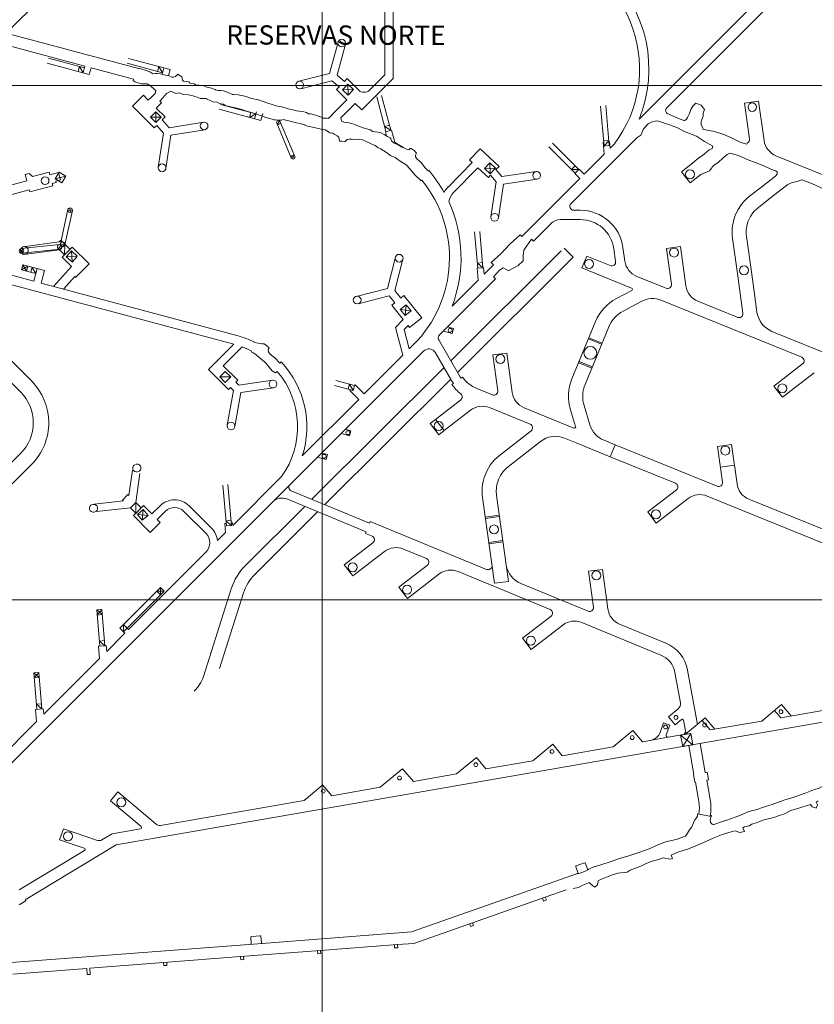
# Model space of a CAD drawing. Units: metres. Extents: x -1230 to 1400, y -600 to 2200.
# Drawn here: x 882 to 1191, y 443 to 826 of the extents above; entities that cross this region are included whole.
import ezdxf

# ---------------------------------------------------------------- set-up
doc = ezdxf.new("R2010")
doc.units = ezdxf.units.M
doc.header["$LTSCALE"] = 5
for name, color, linetype, lineweight in [('Coordenadas', 8, 'Continuous', 9), ('TEN-7 T-E', 7, 'Continuous', 18), ('TEXTOS', 7, 'Continuous', 13)]:
    doc.layers.add(name, color=color, linetype=linetype, lineweight=lineweight)
doc.styles.add('Arial', font='arial.ttf', dxfattribs={"width": 0.85})

msp = doc.modelspace()

# ---------------------------------------------------------------- linework, layer by layer
at = {"layer": 'Coordenadas'}
for p, q in [((1000, -600), (1000, 2200)), ((1000, -600), (1000, 1200)), ((-1200, 800), (1400, 800)), ((-1200, 600), (1400, 600))]:
    msp.add_line(p, q, dxfattribs=at)
at = {"layer": 'TEN-7 T-E'}
for p, q in [((1133.93807, 791.36311), (1189.88966, 847.31239)), ((1024.26939, 804.17845), (1024.26931, 845.7745)), ((1027.5694, 802.81165), (1027.56931, 844.4076)), ((1123.15179, 786.94111), (1181.87952, 845.66641)), ((877.08157, 820.41753), (893.94079, 837.27682)), ((928.52786, 806.68867), (877.08157, 820.41753)), ((907.64222, 807.6047), (863.22123, 819.4588)), ((1002.848, 804.79085), (1006.10133, 816.95167)), ((1005.7666, 804.09225), (1008.99941, 816.17636)), ((909.3589, 804.35216), (893.02164, 808.72968)), ((907.46172, 806.93105), (893.53927, 810.66153)), ((937.88338, 804.9879), (924.0923, 808.69033)), ((940.81551, 806.27155), (924.61087, 810.62194)), ((905.52987, 807.44869), (905.01122, 805.51307)), ((905.52987, 807.44869), (906.94408, 804.9992)), ((907.64222, 807.6047), (906.94308, 804.99543)), ((910.05769, 806.96011), (909.3589, 804.35216)), ((926.54507, 802.56032), (910.05769, 806.96011)), ((935.95177, 805.50647), (936.469, 807.43681)), ((937.88338, 804.9879), (936.469, 807.43681)), ((936.91099, 804.55762), (938.3781, 804.2441)), ((937.72166, 804.38438), (938.40085, 806.91917)), ((940.17681, 803.88787), (940.81567, 806.27213)), ((1002.848, 804.79085), (990.85744, 801.71288)), ((926.3893, 801.9766), (926.54507, 802.56032)), ((1003.69776, 801.91172), (991.60336, 798.80709)), ((1003.69776, 801.91172), (1006.51929, 799.54963)), ((1003.69776, 801.91172), (1006.62123, 799.46429)), ((1005.7666, 804.09225), (1008.64892, 801.67927)), ((1007.88738, 798.34761), (1009.96009, 800.51645)), ((1008.64892, 801.67927), (1009.70542, 802.73577)), ((1014.14505, 798.29616), (1009.70542, 802.73577)), ((1009.96009, 800.51645), (1010.05622, 796.2749)), ((1009.96009, 800.51645), (1012.12893, 798.44373)), ((1015.31531, 790.55635), (1027.5694, 802.81165)), ((1018.38779, 798.29627), (1024.26939, 804.17845)), ((1005.46279, 798.49312), (1006.51929, 799.54963)), ((1009.4813, 794.47463), (1005.46279, 798.49312)), ((1012.12893, 798.44373), (1007.88738, 798.34761)), ((1010.05622, 796.2749), (1007.88738, 798.34761)), ((1012.12893, 798.44373), (1010.05622, 796.2749)), ((930.4037, 796.2968), (926.16059, 792.05463)), ((930.4037, 796.2968), (932.329, 794.37107)), ((933.5392, 795.581), (932.329, 794.37107)), ((937.49989, 793.35211), (935.42359, 791.2758)), ((936.8509, 794.0011), (937.49989, 793.35211)), ((1007.19284, 792.17889), (1009.4813, 794.47463)), ((1009.53, 789.84915), (1012.7671, 793.09656)), ((1012.7671, 793.09656), (1015.31531, 790.55635)), ((1021.14066, 795.62215), (1024.75834, 782.12089)), ((1023.07252, 796.13979), (1026.69019, 782.63853)), ((1145.2834, 793.1443), (1144.0587, 792.0453)), ((1147.3351, 792.4598), (1145.2834, 793.1443)), ((1164.191, 793.21612), (1169.63731, 793.98274)), ((1164.191, 793.21612), (1166.15179, 779.28598)), ((1169.63731, 793.98274), (1171.79929, 778.62332)), ((926.16059, 792.05463), (934.64493, 783.56841)), ((933.15325, 787.74465), (935.27189, 789.86865)), ((935.27189, 789.86865), (935.27725, 785.62601)), ((937.39589, 787.75001), (935.27189, 789.86865)), ((935.42359, 791.2758), (938.88804, 787.81059)), ((959.92867, 790.79281), (976.0895, 786.46257)), ((960.44631, 792.72466), (974.19232, 789.04146)), ((972.26046, 789.5591), (971.74426, 787.63258)), ((974.19232, 789.04146), (971.74426, 787.63258)), ((973.2658, 789.2737), (974.7249, 788.7741)), ((974.38988, 789.77878), (973.67611, 787.11495)), ((976.80469, 789.13174), (976.0895, 786.46257)), ((1003.71564, 788.69111), (1007.19292, 792.17897)), ((1007.27355, 787.58584), (1009.52991, 789.84906)), ((1109.56886, 776.49876), (1108.205, 792.07518)), ((1111.56124, 776.67321), (1110.19738, 792.24963)), ((1138.5683, 787.2865), (1134.04695, 789.14254)), ((1142.7599, 789.2243), (1142.0083, 787.5845)), ((1143.2528, 790.6828), (1142.7599, 789.2243)), ((1144.0587, 792.0453), (1143.2528, 790.6828)), ((1148.5606, 790.7523), (1147.3351, 792.4598)), ((1148.052, 788.1461), (1148.0777, 789.2557)), ((1148.0777, 789.2557), (1148.5606, 790.7523)), ((933.15325, 787.74465), (937.39589, 787.75001)), ((935.27725, 785.62601), (933.15325, 787.74465)), ((935.27725, 785.62601), (937.39589, 787.75001)), ((938.88804, 787.81059), (937.73743, 786.66023)), ((937.73743, 786.66023), (940.38929, 783.63838)), ((940.38929, 783.63838), (953.79449, 785.82927)), ((981.8127, 786.6709), (983.3247, 786.5736)), ((987.9392, 771.91384), (982.26406, 785.40055)), ((982.61856, 785.02131), (983.29214, 786.36157)), ((989.32178, 772.49562), (983.64664, 785.98233)), ((1003.765, 788.6419), (1003.71564, 788.69111)), ((1007.1428, 787.7162), (1007.27355, 787.58584)), ((1124.9095, 783.2223), (1126.6765, 785.2009)), ((1126.6765, 785.2009), (1128.4635, 786.0641)), ((1128.4635, 786.0641), (1130.3976, 786.2721)), ((1130.3976, 786.2721), (1130.7446, 786.1908)), ((1130.7446, 786.1908), (1134.9553, 784.7521)), ((1140.967, 786.3764), (1138.5683, 787.2865)), ((1141.0249, 786.411), (1140.967, 786.3764)), ((1141.6204, 786.9428), (1141.0249, 786.411)), ((1142.0083, 787.5845), (1141.6204, 786.9428)), ((1147.2947, 786.0265), (1148.052, 788.1461)), ((1147.2947, 784.8058), (1147.2947, 786.0265)), ((935.61139, 784.53466), (934.64493, 783.56841)), ((935.61139, 784.53466), (938.2234, 781.55821)), ((938.2234, 781.55821), (936.22219, 768.26823)), ((941.13098, 780.7198), (954.27838, 782.86855)), ((1024.2407, 784.05274), (1026.17255, 784.57038)), ((1024.2407, 784.05274), (1026.69019, 782.63853)), ((1024.51702, 782.05623), (1026.93183, 782.70328)), ((1024.93716, 780.48824), (1024.51702, 782.05623)), ((1028.17259, 778.07275), (1026.93183, 782.70328)), ((1123.8167, 780.7188), (1124.9095, 783.2223)), ((1134.9553, 784.7521), (1137.878, 783.7233)), ((1137.878, 783.7233), (1140.0752, 782.5934)), ((1140.0752, 782.5934), (1141.4256, 781.9015)), ((1141.4256, 781.9015), (1145.541, 780.3916)), ((1148.057, 783.3971), (1147.2947, 784.8058)), ((1148.0166, 783.1002), (1148.057, 783.3971)), ((1148.9673, 782.8371), (1148.0166, 783.1002)), ((1152.5341, 782.114), (1148.9673, 782.8371)), ((1156.1116, 781.0055), (1152.5341, 782.114)), ((941.13098, 780.7198), (939.18874, 767.82152)), ((1024.0228, 781.0247), (1025.3325, 780.2563)), ((1099.72271, 767.39851), (1089.48012, 777.64106)), ((1096.66796, 754.09453), (1122.31979, 779.74531)), ((1109.18898, 777.97124), (1109.43802, 777.99305)), ((1109.59091, 773.38078), (1109.18898, 777.97124)), ((1109.39441, 778.49114), (1111.38679, 778.66559)), ((1111.38679, 778.66559), (1109.56886, 776.49876)), ((1111.4304, 778.1675), (1111.67945, 778.1893)), ((1111.89844, 775.68821), (1111.67945, 778.1893)), ((1122.31979, 779.74531), (1123.8167, 780.7188)), ((1145.541, 780.3916), (1148.6415, 778.3338)), ((1148.6415, 778.3338), (1151.8392, 776.493)), ((1159.3735, 779.6166), (1156.1116, 781.0055)), ((1162.7495, 777.9488), (1159.3735, 779.6166)), ((1165.0732, 777.1963), (1162.7495, 777.9488)), ((1165.37513, 777.75488), (1165.0849, 777.2246)), ((1057.1786, 771.08682), (1061.38725, 775.36868)), ((1061.38725, 775.36868), (1068.77237, 768.61659)), ((1098.3085, 765.9843), (1088.06591, 776.22685)), ((1109.56886, 776.49876), (1111.56124, 776.67321)), ((1111.89844, 775.68821), (1113.60738, 777.39708)), ((1150.3663, 774.9917), (1148.6179, 773.5295)), ((1151.659, 775.5067), (1150.3663, 774.9917)), ((1151.8392, 776.493), (1151.659, 775.5067)), ((1157.4889, 773.281), (1158.4997, 773.7676)), ((1158.4997, 773.7676), (1160.868, 773.0689)), ((1165.0849, 777.2246), (1165.0732, 777.1963)), ((987.96036, 772.54152), (989.30061, 771.86794)), ((988.2937, 771.5346), (988.96728, 772.87486)), ((1048.92872, 760.55357), (1058.28637, 770.07401)), ((1057.1786, 771.08682), (1058.28637, 770.07401)), ((1063.10948, 767.77736), (1065.18219, 769.94619)), ((1065.18219, 769.94619), (1067.35103, 767.87348)), ((1065.18219, 769.94619), (1065.27831, 765.70464)), ((1101.8423, 765.63249), (1109.59091, 773.38078)), ((1139.67739, 766.47202), (1144.65348, 770.36148)), ((1143.59206, 769.53184), (1144.65348, 770.36148)), ((1146.0278, 771.7085), (1144.65348, 770.36148)), ((1147.7892, 772.8442), (1146.0278, 771.7085)), ((1148.6179, 773.5295), (1147.7892, 772.8442)), ((1152.0582, 768.9237), (1153.9233, 770.0729)), ((1153.9233, 770.0729), (1155.8259, 771.9645)), ((1155.8259, 771.9645), (1157.4889, 773.281)), ((1160.868, 773.0689), (1162.7994, 772.3882)), ((1162.7994, 772.3882), (1165.2229, 771.2677)), ((1165.2229, 771.2677), (1168.6489, 769.9743)), ((1168.6489, 769.9743), (1171.6914, 768.7678)), ((1176.41802, 772.71422), (1197.18746, 764.32799)), ((893.80549, 766.36503), (887.29063, 764.61937)), ((893.80549, 766.36503), (894.07595, 765.35568)), ((897.47102, 766.26613), (894.07595, 765.35568)), ((897.64035, 766.31154), (896.14309, 763.71157)), ((898.24927, 763.36171), (897.47102, 766.26613)), ((897.64035, 766.31154), (900.23991, 764.8141)), ((1041.25131, 766.77472), (1041.44531, 766.94024)), ((1051.06825, 758.45062), (1060.5019, 768.04838)), ((1060.5019, 768.04838), (1064.56372, 764.33473)), ((1067.35103, 767.87348), (1063.10948, 767.77736)), ((1065.27831, 765.70464), (1063.10948, 767.77736)), ((1067.35103, 767.87348), (1065.27831, 765.70464)), ((1067.51906, 767.34149), (1068.77237, 768.61659)), ((1067.51906, 767.34149), (1069.78837, 764.65308)), ((1069.78837, 764.65308), (1083.15431, 766.57194)), ((1096.89428, 767.39851), (1098.3085, 768.81272)), ((1096.89428, 767.39851), (1099.72271, 767.39851)), ((1098.13172, 765.80752), (1099.89949, 767.57529)), ((1101.8423, 765.63249), (1099.89949, 767.57529)), ((1143.06446, 762.13868), (1139.67739, 766.47202)), ((1150.5772, 766.9291), (1147.24002, 765.40243)), ((1150.5772, 766.9291), (1152.0582, 768.9237)), ((1171.6914, 768.7678), (1174.7331, 767.3354)), ((1174.7331, 767.3354), (1176.1882, 766.8999)), ((1176.1882, 766.8999), (1176.85691, 766.51717)), ((885.09402, 762.94704), (865.80844, 757.7753)), ((886.02519, 765.8848), (884.42164, 765.45513)), ((884.42164, 765.45513), (885.09402, 762.94704)), ((886.02519, 765.8848), (887.29063, 764.61937)), ((896.47103, 762.27077), (895.00771, 761.87836)), ((896.14309, 763.71157), (900.24008, 764.8144)), ((896.14309, 763.71157), (898.74282, 762.21444)), ((896.31742, 762.84406), (898.24927, 763.36171)), ((896.31742, 762.84406), (896.47103, 762.27077)), ((896.31742, 762.84406), (896.47271, 762.26451)), ((900.23991, 764.8141), (898.74282, 762.21444)), ((1038.48026, 763.01812), (1038.70461, 763.20104)), ((1064.56372, 764.33473), (1065.40699, 765.19268)), ((1065.40699, 765.19268), (1067.59416, 762.60157)), ((1067.59416, 762.60157), (1065.55018, 749.00817)), ((1070.49592, 761.72389), (1083.58063, 763.60239)), ((1077.52139, 741.31258), (1100.07449, 763.86476)), ((1100.07449, 763.86476), (1098.13172, 765.80752)), ((1143.06446, 762.13868), (1147.24002, 765.40243)), ((1146.97913, 765.19851), (1147.24002, 765.40243)), ((1170.87905, 760.66219), (1176.33696, 764.92825)), ((1184.64946, 762.71769), (1186.4005, 763.32541)), ((1186.4005, 763.32541), (1188.5667, 762.5723)), ((1188.5667, 762.5723), (1190.5777, 761.7562)), ((886.02621, 759.46982), (866.73665, 754.29702)), ((886.02621, 759.46982), (886.247, 758.64626)), ((886.247, 758.64626), (895.22887, 761.05299)), ((895.00771, 761.87836), (895.22887, 761.05299)), ((1070.49592, 761.72389), (1068.51683, 748.56209)), ((1166.16246, 756.97556), (1170.87905, 760.66219)), ((1174.26612, 756.32885), (1179.95146, 760.77269)), ((1195.44697, 759.63856), (1190.5777, 761.7562)), ((1169.54952, 752.64222), (1174.26612, 756.32885)), ((898.12952, 738.49705), (901.04651, 751.76524)), ((902.80453, 751.37874), (899.88753, 738.11055)), ((902.80684, 751.7544), (901.0442, 751.38958)), ((901.75829, 752.45632), (902.09275, 750.68766)), ((1100.27237, 751.5314), (1097.72984, 751.5314)), ((1100.27237, 747.9314), (1092.57925, 747.9314)), ((1060.47273, 729.00594), (1059.22946, 743.09132)), ((1062.46512, 729.18025), (1061.22172, 743.26717)), ((1082.1229, 739.55007), (1089.05911, 746.486)), ((897.63422, 739.19959), (883.4844, 737.31774)), ((898.32047, 739.89325), (897.63422, 739.19959)), ((898.32047, 739.89325), (901.85871, 736.35504)), ((1076.9132, 741.9208), (1077.52139, 741.31258)), ((1081.3872, 740.2858), (1082.1229, 739.55007)), ((1161.39952, 726.88352), (1159.51034, 740.5623)), ((1166.8478, 727.63598), (1164.95863, 741.31477)), ((882.33564, 736.28125), (883.71496, 735.12476)), ((883.55608, 736.42983), (882.49452, 734.97618)), ((897.81944, 738.16292), (882.93122, 736.59807)), ((883.11938, 734.80793), (898.0076, 736.37278)), ((897.77907, 736.19244), (883.87991, 734.34393)), ((897.38275, 736.54097), (898.4443, 737.99462)), ((897.77907, 736.19244), (899.90017, 738.31356)), ((899.73761, 734.23392), (897.77907, 736.19244)), ((898.12952, 738.49705), (899.88753, 738.11055)), ((898.85382, 733.35012), (902.7425, 737.23884)), ((899.73761, 734.23392), (899.90017, 738.31356)), ((900.41887, 733.46017), (902.40908, 735.70496)), ((902.40908, 735.70496), (904.65386, 733.71475)), ((902.40908, 735.70496), (902.66365, 731.46996)), ((902.7425, 737.23884), (909.31772, 730.66367)), ((1049.98761, 692.96602), (1092.86927, 735.70255)), ((1093.98633, 736.81583), (1097.51586, 733.27431)), ((1114.03935, 731.59887), (1113.34499, 736.56077)), ((1117.6558, 731.73196), (1116.91025, 737.05969)), ((1139.25819, 737.45836), (1133.80991, 736.7059)), ((1133.80991, 736.7059), (1135.73449, 722.77071)), ((1139.25819, 737.45836), (1141.38025, 722.09337)), ((887.76648, 723.97219), (847.58942, 734.68452)), ((902.48334, 729.72063), (898.85382, 733.35012)), ((904.65386, 733.71475), (900.41887, 733.46017)), ((900.41887, 733.46017), (902.66365, 731.46996)), ((902.69809, 731.36007), (904.6883, 733.60485)), ((1028.42244, 733.26222), (1025.32375, 721.16335)), ((1031.32863, 732.5179), (1028.20829, 720.33446)), ((1052.58124, 688.49175), (1097.51586, 733.27431)), ((1102.84934, 733.71944), (1100.96525, 729.088)), ((1102.84934, 733.71944), (1111.9886, 730.00156)), ((965.5722, 699.43514), (848.66937, 730.67089)), ((883.04043, 728.33341), (883.54819, 730.26789)), ((883.04043, 728.33341), (885.48266, 729.76012)), ((888.54404, 726.88881), (883.04043, 728.33341)), ((890.50639, 728.44148), (883.54819, 730.26789)), ((883.54819, 730.26789), (884.9749, 727.82565)), ((884.9749, 727.82565), (885.48266, 729.76012)), ((886.60955, 727.39658), (887.12822, 729.34209)), ((887.12476, 729.3291), (888.54404, 726.88881)), ((887.76648, 723.97219), (889.06072, 728.82689)), ((889.06072, 728.82689), (891.95948, 728.0541)), ((890.66733, 723.20726), (891.95948, 728.0541)), ((895.40539, 721.93544), (902.48334, 729.72063)), ((909.31772, 730.66367), (904.33375, 725.67843)), ((1060.21361, 728.98327), (1062.7041, 729.20116)), ((1060.61408, 724.40597), (1060.21361, 728.98327)), ((1060.29688, 730.99819), (1062.28927, 731.17251)), ((1060.29688, 730.99819), (1062.46512, 729.18025)), ((1062.92174, 726.71354), (1062.7041, 729.20116)), ((1062.92174, 726.71354), (1066.56156, 730.3532)), ((1065.6555, 731.2593), (1066.56156, 730.3532)), ((1100.96525, 729.088), (1120.24817, 721.24365)), ((899.32151, 720.89129), (903.75318, 725.76578)), ((904.10687, 725.4418), (903.75318, 725.76578)), ((904.33375, 725.67843), (904.10687, 725.4418)), ((1045.49998, 702.92867), (1067.37294, 724.80072)), ((1050.4549, 714.24721), (1060.61408, 724.40597)), ((1066.59, 725.5837), (1067.37294, 724.80072)), ((1122.25731, 725.82422), (1133.68337, 721.17607)), ((1162.47197, 719.11832), (1161.39952, 726.88352)), ((1167.92025, 719.87078), (1166.8478, 727.63598)), ((966.71254, 702.85658), (890.66733, 723.20726)), ((1025.32375, 721.16335), (1013.17681, 718.04697)), ((1030.55567, 717.40026), (1028.20829, 720.33446)), ((1114.34566, 717.16589), (1120.29508, 720.33935)), ((1026.03505, 718.24868), (1013.92233, 715.14108)), ((1028.21307, 715.52617), (1026.03505, 718.24868)), ((1031.72697, 718.3373), (1030.55567, 717.40026)), ((1031.72697, 718.3373), (1038.64516, 709.6896)), ((1131.98979, 716.46713), (1186.40888, 694.32929)), ((1163.52914, 711.46378), (1162.47197, 719.11832)), ((1169.01692, 711.93028), (1167.92025, 719.87078)), ((1028.21307, 715.52617), (1027.04177, 714.58912)), ((1027.04177, 714.58912), (1031.46848, 709.05576)), ((1030.30743, 712.90823), (1032.65003, 714.78232)), ((1030.30743, 712.90823), (1034.52412, 712.43971)), ((1030.30743, 712.90823), (1032.18152, 710.56562)), ((1032.65003, 714.78232), (1032.18152, 710.56562)), ((1032.18152, 710.56562), (1034.52412, 712.43971)), ((1032.65003, 714.78232), (1034.52412, 712.43971)), ((1116.93417, 712.3131), (1123.93897, 716.0495)), ((1145.9836, 716.1723), (1161.31221, 709.93658)), ((1028.43494, 705.98937), (1031.46848, 709.05576)), ((1033.95995, 705.94142), (1038.64516, 709.6896)), ((1031.34307, 695.13617), (1028.43494, 705.98937)), ((1031.77823, 705.10319), (1033.35526, 706.69729)), ((1033.79258, 697.58558), (1031.77823, 705.10319)), ((1033.23502, 706.84759), (1033.95995, 705.94142)), ((1050.95494, 705.53294), (1048.70959, 706.13463)), ((1050.43726, 703.6011), (1050.95494, 705.53294)), ((1106.28864, 708.26822), (1097.07061, 685.90213)), ((1111.37369, 706.17245), (1102.15566, 683.80636)), ((1045.26452, 701.11386), (1053.36738, 687.13556)), ((1050.43726, 703.6011), (1047.07656, 704.50168)), ((1108.58365, 699.40285), (1103.4986, 701.49862)), ((1108.77418, 699.86513), (1103.68912, 701.9609)), ((1174.84783, 704.43025), (1202.07526, 693.35406)), ((965.5722, 699.43514), (955.79215, 689.63036)), ((968.79299, 698.41607), (961.44721, 691.05172)), ((973.6325, 700.139), (973.66961, 700.21309)), ((1033.79258, 697.58558), (1035.46291, 699.25584)), ((858.72633, 516.16272), (1039.29124, 696.72018)), ((875.71309, 696.33247), (886.98001, 685.0656)), ((972.3316, 696.508), (972.47373, 696.78203)), ((1016.31841, 680.11212), (1031.34307, 695.13617)), ((1044.00919, 696.10108), (1050.25283, 685.33014)), ((1071.71315, 695.99448), (1066.26499, 695.24111)), ((1066.26499, 695.24111), (1068.19191, 681.30624)), ((1071.71315, 695.99448), (1073.83778, 680.62985)), ((871.47046, 692.08982), (882.64277, 680.91755)), ((955.79215, 689.63036), (963.58014, 681.86201)), ((961.44721, 691.05172), (967.11121, 685.40201)), ((983.4744, 692.0842), (983.96847, 692.54985)), ((995.93691, 639.09823), (1047.35018, 690.33751)), ((1104.77316, 690.15731), (1099.68811, 692.25307)), ((1104.96369, 690.61958), (1099.87863, 692.71535)), ((1175.61822, 683.17156), (1186.7589, 691.75145)), ((960.12332, 686.72255), (962.24196, 688.84655)), ((960.12332, 686.72255), (964.36595, 686.72791)), ((962.24731, 684.60391), (960.12332, 686.72255)), ((964.36595, 686.72791), (962.24196, 688.84655)), ((962.24731, 684.60391), (964.36595, 686.72791)), ((981.8211, 688.2354), (982.49087, 688.80437)), ((1000.94778, 637.03304), (1049.9438, 685.86324)), ((1053.93061, 686.24747), (1054.50635, 686.64562)), ((1178.97412, 678.81404), (1191.314, 688.31749)), ((964.28635, 682.57001), (963.58014, 681.86201)), ((965.43279, 681.42646), (964.28635, 682.57001)), ((967.11121, 685.40201), (966.40499, 684.69401)), ((967.5703, 683.53164), (966.40499, 684.69401)), ((967.5703, 683.53164), (980.61592, 685.42737)), ((968.33489, 680.61124), (981.04734, 682.45855)), ((1004.79088, 683.37991), (1012.04048, 681.43733)), ((1005.30854, 685.31176), (1012.55813, 683.36917)), ((1010.62629, 683.88683), (1010.10863, 681.95498)), ((1012.04048, 681.43733), (1010.62629, 683.88683)), ((1010.92996, 681.7349), (1010.68537, 681.48939)), ((1012.55813, 683.36917), (1012.04048, 681.43733)), ((1012.80272, 683.61468), (1012.55813, 683.36917)), ((1016.31841, 680.11212), (1012.80272, 683.61468)), ((1050.39393, 683.80168), (1050.96967, 684.19983)), ((1060.07914, 682.17607), (1066.14106, 679.71125)), ((1178.97412, 678.81404), (1175.61822, 683.17156)), ((965.43279, 681.42646), (963.02784, 667.90255)), ((968.33489, 680.61124), (965.9815, 667.3773)), ((992.21023, 656.00494), (1014.19704, 677.99084)), ((1014.19704, 677.99084), (1010.68537, 681.48939)), ((1044.056, 670.18152), (1053.80417, 677.76288)), ((1065.02173, 674.76886), (1080.83667, 668.33838)), ((1078.44212, 674.70954), (1097.85014, 666.81809)), ((1101.77469, 675.53102), (1104.0796, 668.05131)), ((1047.43252, 665.83996), (1057.59242, 673.74153)), ((1096.51859, 673.91133), (1098.5163, 667.42851)), ((1041.97205, 668.56079), (1044.056, 670.18152)), ((1045.34857, 664.21923), (1041.97205, 668.56079)), ((1044.056, 670.18152), (1047.43252, 665.83996)), ((1010.63026, 663.7959), (1007.26955, 664.69647)), ((1011.14794, 665.72774), (1008.90259, 666.32943)), ((1010.63026, 663.7959), (1011.14794, 665.72774)), ((1045.34857, 664.21923), (1047.43252, 665.83996)), ((1068.95925, 656.20287), (1081.19542, 665.76703)), ((1094.2067, 662.90202), (1098.6982, 661.07574)), ((1072.34632, 651.86954), (1084.77803, 661.58654)), ((1098.6982, 661.07574), (1111.94714, 655.68862)), ((1109.58003, 662.04863), (1113.83045, 660.32038)), ((1113.83045, 660.32038), (1111.94714, 655.68862)), ((1113.83045, 660.32038), (1153.57219, 644.16108)), ((1159.14428, 660.44431), (1153.69612, 659.69093)), ((1153.69612, 659.69093), (1155.62304, 645.75607)), ((1159.14428, 660.44431), (1161.26891, 645.07967)), ((875.19086, 649.42393), (882.64282, 656.87592)), ((1001.43766, 654.60371), (998.07696, 655.50429)), ((1001.95534, 656.53555), (999.70999, 657.13725)), ((1001.43766, 654.60371), (1001.95534, 656.53555)), ((1111.94714, 655.68862), (1137.31416, 645.3742)), ((879.43351, 645.1813), (886.88547, 652.63329)), ((1160.26749, 652.3216), (1154.81934, 651.56822)), ((926.2175, 650.44908), (924.7963, 640.53567)), ((929.06831, 649.1945), (927.44697, 637.88501)), ((965.1742, 628.97003), (984.17995, 647.97499)), ((962.68473, 628.74055), (961.29328, 644.63978)), ((964.67712, 628.91492), (963.28566, 644.81415)), ((924.38371, 640.94826), (922.27398, 638.81577)), ((924.38371, 640.94826), (924.7963, 640.53567)), ((987.9137, 642.40493), (1018.3874, 629.84544)), ((1066.91385, 606.43424), (1062.30714, 639.78962)), ((1072.39177, 607.19588), (1067.75542, 640.54208)), ((1126.5239, 634.21649), (1137.66442, 642.79626)), ((1149.62274, 640.36943), (1207.0401, 617.02309)), ((911.32829, 637.23603), (922.64028, 638.44947)), ((922.27398, 638.81577), (922.64028, 638.44947)), ((925.36521, 635.72456), (927.48631, 637.84568)), ((927.41681, 633.67298), (927.44697, 637.88501)), ((927.44697, 637.88501), (929.53791, 635.79409)), ((929.53791, 635.79409), (930.4217, 636.67789)), ((930.4217, 636.67789), (933.70685, 633.39277)), ((936.87998, 636.57244), (933.70685, 633.39277)), ((956.92437, 627.87061), (948.19335, 636.58459)), ((970.16624, 613.41478), (993.17294, 636.34361)), ((986.15954, 639.23413), (1017.01562, 626.51704)), ((1129.8798, 629.85898), (1142.22156, 639.36387)), ((1165.87326, 639.15937), (1223.52925, 615.716)), ((912.1374, 634.30561), (925.36521, 635.72456)), ((925.36521, 635.72456), (927.41681, 633.67298)), ((926.53302, 632.78918), (927.41681, 633.67298)), ((926.53302, 632.78918), (933.10954, 626.21435)), ((927.48654, 633.60325), (929.60764, 635.72436)), ((928.07782, 633.23653), (930.3794, 635.16077)), ((928.07782, 633.23653), (930.00206, 630.93495)), ((928.07782, 633.23653), (932.30365, 632.85919)), ((930.3794, 635.16077), (930.00206, 630.93495)), ((930.00206, 630.93495), (932.30365, 632.85919)), ((930.3794, 635.16077), (932.30365, 632.85919)), ((939.00348, 634.45331), (935.82818, 631.27145)), ((954.80512, 625.74722), (946.07411, 634.4612)), ((973.69578, 609.87325), (998.18381, 634.27842)), ((1063.35645, 632.19197), (1068.80473, 632.94444)), ((1063.42485, 631.69667), (1068.87314, 632.44914)), ((1129.8798, 629.85898), (1126.5239, 634.21649)), ((933.10954, 626.21435), (936.99692, 630.10272)), ((935.82818, 631.27145), (936.99692, 630.10272)), ((962.59755, 629.73674), (962.09945, 629.69315)), ((962.40507, 626.20101), (962.09945, 629.69315)), ((964.50275, 630.9073), (962.51037, 630.73293)), ((962.51037, 630.73293), (964.67712, 628.91492)), ((964.67712, 628.91492), (962.68473, 628.74055)), ((965.08803, 629.9547), (964.58993, 629.91111)), ((965.1742, 628.97003), (965.08803, 629.9547)), ((1018.3874, 629.84544), (1018.65414, 630.49264)), ((1018.65414, 630.49264), (1063.88858, 611.84961)), ((959.23168, 623.02775), (962.40507, 626.20101)), ((1016.74889, 625.86985), (1017.01562, 626.51704)), ((1016.74889, 625.86985), (1019.32203, 624.80935)), ((1008.52039, 613.65064), (1019.66571, 622.23411)), ((1064.72456, 622.286), (1070.17284, 623.03846)), ((1064.79296, 621.7907), (1070.24125, 622.54317)), ((924.65292, 588.45042), (954.85265, 618.6489)), ((1011.87629, 609.29313), (1024.16517, 618.7573)), ((1031.59926, 619.74939), (1040.52738, 616.06974)), ((1011.87629, 609.29313), (1008.52039, 613.65064)), ((1029.7257, 604.91101), (1040.87105, 613.49449)), ((1033.0816, 600.55349), (1045.37051, 610.01768)), ((1052.8046, 611.00978), (1088.62656, 596.24605)), ((1108.99436, 611.84443), (1103.54269, 611.11689)), ((1103.54269, 611.11689), (1105.40351, 597.17317)), ((1108.99436, 611.84443), (1111.04611, 596.47003)), ((1066.91385, 606.43424), (1072.39177, 607.19588)), ((1077.20067, 606.36314), (1103.34512, 595.58792)), ((921.28293, 588.98872), (935.63558, 603.34471)), ((938.46401, 603.34504), (922.69833, 587.57569)), ((935.63558, 603.34471), (937.04963, 604.75909)), ((935.63558, 603.34471), (938.46401, 603.34504)), ((937.04996, 601.93066), (935.63558, 603.34471)), ((938.46401, 603.34504), (937.04963, 604.75909)), ((937.04963, 604.75909), (937.04996, 601.93066)), ((953.80736, 570.18535), (964.59858, 604.26933)), ((960.02529, 573.25955), (969.36538, 602.76013)), ((1033.0816, 600.55349), (1029.7257, 604.91101)), ((912.25046, 596.09086), (914.24284, 596.26518)), ((912.25046, 596.09086), (913.48369, 581.99567)), ((914.41717, 594.27279), (912.25046, 596.09086)), ((912.42478, 594.09847), (914.24284, 596.26518)), ((912.42478, 594.09847), (914.41717, 594.27279)), ((914.24284, 596.26518), (915.47608, 582.16999)), ((1077.82484, 585.08729), (1088.97023, 593.6708)), ((922.69647, 590.4036), (924.65292, 588.45042)), ((922.69698, 590.4031), (922.69833, 587.57569)), ((1081.18074, 580.72977), (1093.46969, 590.19399)), ((1100.90378, 591.18609), (1131.67204, 578.5052)), ((1115.62234, 590.52796), (1133.57728, 583.12797)), ((923.23868, 587.03623), (916.17061, 579.96846)), ((923.23868, 587.03623), (921.28293, 588.98872)), ((912.9856, 581.95209), (915.47608, 582.16999)), ((913.30937, 583.98806), (915.30176, 584.16238)), ((913.30937, 583.98806), (915.47608, 582.16999)), ((915.47608, 582.16999), (915.97418, 582.21357)), ((915.97418, 582.21357), (916.17061, 579.96846)), ((1081.18074, 580.72977), (1077.82484, 585.08729)), ((912.9856, 581.95209), (913.40143, 577.19939)), ((891.67819, 555.47704), (913.40143, 577.19939)), ((887.75806, 571.59475), (889.75044, 571.76912)), ((887.75806, 571.59475), (889.92481, 569.77673)), ((888.99705, 557.43763), (887.75806, 571.59475)), ((889.75044, 571.76912), (887.93242, 569.60236)), ((890.98943, 557.61199), (889.75044, 571.76912)), ((1137.09968, 571.7818), (1139.23071, 559.96744)), ((1142.02027, 572.66936), (1145.82978, 551.54956)), ((887.93242, 569.60236), (889.92481, 569.77673)), ((888.82268, 559.43001), (890.81506, 559.60438)), ((888.82268, 559.43001), (890.98943, 557.61199)), ((1178.59357, 559.27969), (1170.8929, 552.85376)), ((1182.30358, 554.83371), (1178.59357, 559.27969)), ((888.49895, 557.39403), (891.48753, 557.65559)), ((888.49895, 557.39403), (888.90906, 552.70803)), ((891.48753, 557.65559), (891.67819, 555.47704)), ((1113.0703, 538.25324), (1214.17031, 555.79593)), ((1138.38488, 557.61487), (1134.62489, 554.43463)), ((1175.856, 556.99529), (1178.24711, 554.12984)), ((1178.24711, 554.12984), (1200.55674, 558.00097)), ((872.19918, 535.99884), (888.90906, 552.70803)), ((1132.73431, 552.12976), (1131.36742, 548.40586)), ((1132.73431, 552.12976), (1135.0812, 551.26831)), ((1134.62489, 554.43463), (1137.20804, 551.38057)), ((1139.64559, 553.44227), (1137.20804, 551.38057)), ((1140.46054, 553.14926), (1141.32578, 548.35238)), ((1148.92385, 554.13146), (1141.22318, 547.70552)), ((1147.72187, 553.12845), (1150.8528, 549.37643)), ((1152.63387, 549.68548), (1148.92385, 554.13146)), ((1150.8528, 549.37643), (1170.8929, 552.85376)), ((1120.74188, 549.24138), (1113.04122, 542.81544)), ((1124.4519, 544.7954), (1120.74188, 549.24138)), ((1135.0812, 551.26831), (1133.71431, 547.54441)), ((1134.5466, 546.54701), (1141.22318, 547.70552)), ((1139.34386, 547.37943), (1143.28491, 548.06333)), ((1143.28491, 548.06333), (1140.13365, 542.94929)), ((1140.92345, 547.65351), (1140.83246, 548.15794)), ((1140.8728, 548.21602), (1141.28627, 548.2906)), ((1144.0748, 543.63315), (1143.28491, 548.06333)), ((1089.58361, 543.83486), (1081.88295, 537.40892)), ((1093.29363, 539.38888), (1089.58361, 543.83486)), ((1124.4519, 544.7954), (1134.5466, 546.54701)), ((1140.13365, 542.94929), (1139.34376, 547.37947)), ((1139.3438, 547.37948), (1144.07476, 543.63314)), ((1146.9148, 544.12588), (1148.93883, 532.90467)), ((1093.29363, 539.38888), (1112.30096, 542.68699)), ((1112.30096, 542.68699), (1113.04122, 542.81544)), ((1140.13365, 542.94929), (1144.07476, 543.63314)), ((1142.48095, 543.35652), (1144.5103, 532.10587)), ((919.86806, 504.72916), (1113.0703, 538.25324)), ((1059.92815, 538.6891), (1052.22749, 532.26316)), ((1063.63817, 534.24312), (1059.92815, 538.6891)), ((1063.63817, 534.24312), (1081.88295, 537.40892)), ((1031.18401, 534.31726), (1022.55167, 527.11386)), ((1035.44851, 529.3517), (1031.18401, 534.31726)), ((1149.65627, 532.98327), (1148.99691, 532.86434)), ((1150.22914, 530.089), (1149.71435, 532.94294)), ((1052.22749, 532.26316), (1035.44851, 529.3517)), ((1144.7968, 529.10913), (1144.28202, 531.96308)), ((1144.46997, 532.04779), (1144.32235, 532.02116)), ((1145.0025, 529.09543), (1144.85488, 529.0688)), ((1145.06058, 529.0551), (1146.41389, 521.55239)), ((1149.48912, 529.8539), (1150.84243, 522.35119)), ((1150.18881, 530.03091), (1149.52945, 529.91198)), ((917.57402, 521.8629), (920.47595, 525.3022)), ((920.47595, 525.3022), (935.3935, 512.71544)), ((1000.14665, 528.0318), (992.87585, 521.96457)), ((1000.12597, 528.05669), (1003.63723, 523.83187)), ((1022.55167, 527.11386), (1003.63723, 523.83187)), ((929.49893, 511.8012), (917.57402, 521.8629)), ((992.87585, 521.96457), (937.02517, 512.27347)), ((1145.9529, 516.7737), (1151.15893, 515.70276)), ((897.83755, 506.70761), (899.28883, 510.96716)), ((899.28883, 510.96716), (912.60708, 506.42948)), ((918.2633, 509.01794), (929.26197, 510.92641)), ((907.44943, 503.43273), (897.83755, 506.70761)), ((914.28771, 506.61162), (918.2633, 509.01794)), ((882.11936, 487.14096), (907.54708, 502.5317)), ((884.4495, 483.29123), (919.86806, 504.72916)), ((1098.53741, 496.18255), (1099.33514, 493.919)), ((1098.72064, 496.56521), (1101.92733, 497.69531)), ((1102.30999, 497.51209), (1103.10771, 495.24854)), ((1034.68307, 470.81608), (1097.45052, 492.93673)), ((1097.15169, 492.83142), (1099.15191, 493.53634)), ((1086.70765, 484.37943), (1094.87074, 487.25629)), ((882.14192, 481.31005), (884.7084, 482.86348)), ((884.7084, 482.86348), (884.4495, 483.29123)), ((1058.41334, 474.40788), (1086.70765, 484.37943)), ((1085.57584, 483.98055), (1085.98425, 482.85215)), ((1087.11607, 483.25102), (1085.98425, 482.85215)), ((1086.70765, 484.37943), (1087.11607, 483.25102)), ((1035.61862, 466.37451), (1058.41334, 474.40788)), ((1057.28152, 474.009), (1057.68994, 472.8806)), ((1058.82175, 473.27947), (1057.68994, 472.8806)), ((1058.41334, 474.40788), (1058.82175, 473.27947)), ((972.15768, 468.73945), (972.3408, 466.34644)), ((972.43392, 469.06146), (975.82401, 469.32087)), ((976.14602, 469.04464), (976.32914, 466.65163)), ((1034.68307, 470.81608), (976.65116, 466.3754)), ((976.65116, 466.3754), (837.34829, 455.71576)), ((999.30019, 463.59538), (968.19109, 461.21487)), ((998.10364, 463.50382), (998.2053, 462.30809)), ((1029.21274, 465.88432), (999.30019, 463.59538)), ((999.30019, 463.59538), (999.40185, 462.39965)), ((1028.01619, 465.79276), (1028.11785, 464.59703)), ((1029.3144, 464.68859), (1028.11785, 464.59703)), ((1035.61862, 466.37451), (1029.21274, 465.88432)), ((1029.21274, 465.88432), (1029.3144, 464.68859)), ((968.19109, 461.21487), (938.27854, 458.92592)), ((968.19109, 461.21487), (968.29275, 460.01914)), ((969.4893, 460.1107), (968.29275, 460.01914)), ((969.38764, 461.30643), (969.4893, 460.1107)), ((999.40185, 462.39965), (998.2053, 462.30809)), ((908.36599, 456.63697), (879.64998, 454.43959)), ((908.36599, 456.63697), (908.56931, 454.24552)), ((938.27854, 458.92592), (909.56253, 456.72854)), ((909.56253, 456.72854), (909.76585, 454.33708)), ((938.27854, 458.92592), (938.3802, 457.73019)), ((939.57674, 457.82175), (938.3802, 457.73019)), ((939.47509, 459.01748), (939.57674, 457.82175)), ((909.76585, 454.33708), (908.56931, 454.24552))]:
    msp.add_line(p, q, dxfattribs=at)
for points in [[(928.5501, 806.772), (931.1555, 805.996), (932.9241, 805.4412), (934.1504, 804.6184), (935.067, 804.6868), (935.8339, 804.7878), (936.91099, 804.55762)], [(933.5392, 795.581), (934.9348, 796.9144), (935.233, 798.1377), (934.5127, 798.7738), (933.2037, 799.9563), (931.8499, 800.6956), (929.7077, 800.6956), (927.0504, 801.5018), (926.3893, 801.9766)], [(1218.5221, 535.8572), (1214.0974, 534.2003), (1209.9463, 533.0909), (1204.9446, 530.9977), (1201.6596, 530.1111), (1198.4051, 529.1234), (1194.6514, 527.4685), (1192.9487, 526.6233), (1191.8165, 526.3015), (1190.3066, 525.8544), (1189.0137, 525.3353), (1187.7787, 524.803), (1187.77533, 524.80181)], [(1184.10635, 523.50524), (1187.77533, 524.80181)], [(1184.10635, 523.50524), (1184.102, 523.5037), (1182.2322, 522.8916), (1179.8641, 522.2354), (1178.1456, 521.5632), (1176.3401, 520.9704), (1174.5601, 520.2585), (1172.676, 519.7809), (1170.4562, 518.9792), (1169.2669, 518.5015), (1167.3592, 518.0256), (1165.4186, 517.5046), (1163.2682, 516.5435), (1160.884, 515.619), (1158.7135, 514.8273), (1157.3392, 514.2871), (1155.9491, 513.9509), (1155.8775, 513.95), (1152.0411, 512.5043), (1151.98, 512.6213), (1151.5526, 512.6964), (1150.9759, 513.4309), (1150.7762, 514.364), (1151.0681, 515.2687), (1151.2854, 516.3071)], [(1186.5133, 519.3108), (1189.80764, 520.35647), (1190.52728, 519.45521), (1191.83282, 519.06898), (1192.0728, 518.96819), (1192.6205, 520.29024), (1191.9928, 521.2792), (1192.8047, 521.8143)], [(1171.7199, 514.3944), (1175.04072, 515.21745), (1176.0181, 515.4769), (1177.7142, 516.1191), (1179.4065, 516.6746), (1182.149, 518.0859)], [(1182.149, 518.0859), (1185.26189, 518.91151), (1186.5133, 519.3108), (1186.5133, 519.3108)], [(1097.45052, 492.93673), (1098.0571, 493.1265), (1100.6119, 493.7822), (1102.256, 494.4709), (1104.9896, 495.827), (1108.7078, 496.9949), (1111.9681, 498.1347), (1115.1449, 499.2592), (1119.2355, 500.403), (1123.1397, 501.7012), (1127.0783, 503.0932), (1129.9617, 504.3875), (1133.4801, 505.8776), (1137.6223, 506.7416), (1141.1896, 508.0703), (1141.2172, 508.0787), (1141.989, 509.2737), (1142.7944, 510.5222), (1143.724, 511.7185), (1144.3573, 513.242), (1144.9136, 514.4157), (1145.4832, 515.249), (1145.8341, 515.8021), (1145.9529, 516.7737)], [(1160.59, 510.2038), (1162.41346, 509.52568), (1164.12448, 509.88304), (1163.4861, 511.3094), (1164.2133, 511.7391), (1165.9218, 512.1004), (1167.0203, 512.7708), (1168.6614, 513.2985), (1170.0682, 513.8459), (1171.7199, 514.3944)], [(1114.9425, 493.6609), (1118.48083, 494.07142), (1119.6463, 494.8263), (1122.0128, 495.7577), (1123.8129, 496.3787), (1125.3874, 497.22), (1127.9308, 498.1637), (1130.7222, 499.0476), (1132.5822, 499.6545), (1135.21787, 499.09942), (1136.16477, 499.34983), (1135.6662, 500.7194), (1138.1883, 501.8153), (1142.3947, 503.0948), (1145.8595, 504.6187), (1149.0855, 506.0613), (1151.9618, 507.3372), (1155.281, 508.5856), (1157.1365, 509.2135), (1157.2997, 509.2644), (1159.3829, 509.8466), (1160.59, 510.2038)], [(1097.5392, 487.7206), (1099.6454, 488.1473), (1101.2979, 488.9553), (1102.649, 489.5304), (1103.7132, 490.0101), (1103.8982, 489.9788), (1105.176, 488.7905), (1105.9419, 488.2848), (1106.8493, 489.0341), (1107.4339, 490.796), (1108.6193, 491.3951), (1110.4459, 492.1355), (1112.8612, 492.9945), (1114.9425, 493.6609)]]:
    msp.add_lwpolyline(points, dxfattribs=at)
at = {"layer": 'TEN-7 T-E', "flags": 128}
for points in [[(938.3781, 804.2441), (940.4776, 803.8283), (941.3598, 803.3586), (942.1812, 803.2405), (942.8915, 803.5985), (943.786, 804.4328), (944.697, 803.8805), (945.3759, 803.4207), (945.6137, 802.1871), (946.0084, 801.8058), (948.0284, 801.4918), (948.4333, 800.9343), (950.1122, 800.7665), (950.7012, 800.32), (952.1512, 800.1832), (953.8745, 799.9054), (955.1077, 799.44), (955.2552, 799.3523), (956.9156, 799.0578), (958.2876, 798.5116), (958.4966, 798.4385), (959.5063, 798.1319), (960.44, 798.0888), (961.6, 797.9824), (963.3408, 797.3569), (965.1007, 796.5932), (965.6212, 796.499), (967.3264, 796.3896), (969.8744, 795.8644), (972.4146, 795.0452), (975.1175, 794.5192), (977.0051, 793.8102), (978.773, 793.1866), (980.5295, 792.6889), (981.9775, 792.1452), (984.2395, 791.7661), (986.7643, 791.0337), (988.5722, 790.5864), (989.9232, 790.2398), (992.0198, 790.0027), (992.8025, 789.8458), (993.9112, 789.5516), (994.6877, 788.9977), (995.3684, 789.053), (996.761, 788.7368), (997.388, 788.5), (999.3243, 787.8894), (1000.341, 787.4195), (1001.1292, 787.3801), (1001.7522, 787.3019), (1002.3479, 787.2856), (1002.703, 787.5842), (1003.1328, 788.0632), (1003.765, 788.6419)], [(973.2658, 789.2737), (971.6036, 789.843), (971.2982, 789.8426), (969.792, 790.3778), (968.7085, 790.7089), (966.1871, 791.3215), (962.4325, 792.2032), (961.4292, 792.7821), (960.0698, 793.0255), (959.1674, 793.5486), (959.0602, 793.549), (957.4929, 793.7363), (956.6717, 794.0493), (955.0095, 794.8431), (954.7719, 794.9927), (952.4994, 795.0245), (951.2895, 795.4992), (950.384, 795.7951), (950.18, 795.8595), (948.0128, 796.3732), (946.0714, 796.5404), (944.3812, 797.2718), (943.0657, 796.8999), (941.0563, 797.8115), (939.4398, 796.9994), (938.113, 795.3748), (936.8509, 794.0011)], [(981.8127, 786.6709), (981.8127, 786.6709), (981.1581, 786.7099), (980.5283, 786.9952), (978.9438, 787.3389), (977.7063, 787.7694), (976.5169, 788.2811), (976.0608, 788.3523), (974.7249, 788.7741)], [(1038.48026, 763.01812), (1036.0301, 765.2961), (1034.1374, 767.5191), (1032.6106, 769.1404), (1030.6073, 770.4007), (1029.4234, 771.3113), (1028.2776, 772.067), (1027.6335, 772.3438), (1027.36, 772.4546), (1026.3466, 772.8902), (1025.2866, 773.806), (1024.9679, 774.0296), (1022.8906, 775.3515), (1022.7214, 775.4552), (1021.6038, 775.8965), (1020.5731, 776.6655), (1020.1214, 776.8964), (1018.7586, 777.5518), (1017.3348, 778.2125), (1015.5799, 778.8887), (1014.5175, 779.1125), (1013.6305, 779.252), (1012.474, 779.103), (1011.6687, 779.2117), (1010.4146, 779.1381), (1009.6773, 779.014), (1008.747, 778.0995), (1007.621, 778.383), (1006.6504, 778.383), (1006.5799, 779.0667), (1006.3558, 779.984), (1005.7988, 780.4814), (1004.6452, 781.1095), (1004.0382, 781.5277), (1002.9283, 781.6324), (1002.3728, 782.0482), (1001.092, 782.7645), (999.5826, 783.1364), (997.8572, 783.497), (996.1248, 783.8133), (994.282, 784.2215), (993.1742, 784.8259), (992.9878, 784.8259), (991.3862, 785.298), (989.968, 785.5732), (987.4597, 786.1952), (984.714, 786.8089), (984.1585, 786.5235), (983.3247, 786.5736)], [(1007.1428, 787.7162), (1007.4273, 786.1879), (1008.3394, 785.7971), (1009.7693, 785.6384), (1011.3907, 785.2971), (1012.3027, 784.9601), (1013.4584, 784.5509), (1014.8281, 784.022), (1015.8505, 783.6165), (1017.6814, 783.0953), (1018.711, 782.7868), (1019.554, 782.2188), (1022.6179, 781.8001), (1024.0228, 781.0247), (1024.0228, 781.0247)], [(1025.3325, 780.2563), (1025.3325, 780.2563), (1026.3314, 779.6537), (1026.6624, 779.2877), (1026.9165, 778.5197), (1027.9783, 777.6325), (1028.0392, 777.6456), (1030.5764, 776.3258), (1030.7135, 776.2057), (1031.6579, 775.8631), (1032.9693, 775.2122), (1033.6098, 775.0819), (1034.1289, 775.5434), (1034.519, 775.5434), (1035.6602, 774.7795), (1036.6657, 773.7807), (1036.5463, 773.4999), (1036.2843, 772.9657), (1036.2843, 772.3116), (1036.8838, 771.3647), (1038.3826, 770.0467), (1039.8661, 768.1458), (1041.25131, 766.77472)], [(1076.9132, 741.9208), (1073.0646, 738.4657), (1069.4576, 734.597), (1065.6555, 731.2593)], [(1066.59, 725.5837), (1068.9585, 728.1721), (1070.3287, 729.2042), (1072.2071, 728.1156), (1072.5869, 728.1156), (1076.1427, 730.0181), (1078.141, 731.9163), (1078.1262, 734.1225), (1078.2484, 734.7471), (1078.3289, 736.0055), (1079.4758, 737.6538), (1081.3872, 740.2858)], [(983.4744, 692.0842), (981.4781, 694.0998), (979.7515, 695.5875), (979.0177, 696.4969), (978.9286, 697.3392), (979.2791, 698.0091), (978.4802, 698.8027), (977.3677, 699.5174), (976.5045, 699.6031), (973.6325, 700.139)], [(983.4744, 692.0842), (981.4781, 694.0998), (979.7515, 695.5875), (979.0177, 696.4969), (978.9286, 697.3392), (979.2791, 698.0091), (978.4802, 698.8027), (977.3677, 699.5174), (976.5045, 699.6031), (973.6325, 700.139)], [(981.8211, 688.2354), (980.5514, 689.0708), (978.2218, 691.8738), (977.514, 692.586), (976.7021, 693.2089), (976.018, 693.9191), (975.2409, 694.5657), (974.4625, 695.2311), (973.7835, 695.7165), (973.1071, 696.1186), (972.3316, 696.508)]]:
    msp.add_lwpolyline(points, dxfattribs=at)
at = {"layer": 'TEN-7 T-E'}
for points in [[(1054.50635, 686.64562, 0.145916485), (1060.07914, 682.17607)], [(1050.39393, 683.80168, 0.072293107), (1053.8231, 680.11603, 0.072293107)]]:
    msp.add_lwpolyline(points, format="xyb", dxfattribs=at)
for centre, radius in [((1007.55037, 816.56401), 1.5), ((991.2304, 800.25998), 1.5), ((1167.19293, 791.61895), 1.65), ((954.03643, 784.34891), 1.5), ((982.95535, 785.69144), 0.75), ((988.63049, 772.20473), 0.75), ((937.70546, 768.04487), 1.5), ((1083.36747, 765.08717), 1.5), ((1142.94668, 765.53701), 1.75), ((892.21143, 763.02584), 1.5), ((901.92552, 751.57199), 0.9), ((1067.0335, 748.78513), 1.5), ((899.00852, 738.3038), 0.9), ((883.0253, 735.703), 0.9), ((884.16783, 735.89154), 1.5), ((897.91352, 737.26785), 0.9), ((1136.80767, 735.10094), 1.75), ((1029.87554, 732.89006), 1.5), ((1103.75987, 730.65008), 1.75), ((1164.00205, 728.14026), 1.75), ((1013.54957, 716.59403), 1.5), ((1049.73018, 704.82586), 0.75), ((1104.23114, 696.0591), 2.5), ((1069.26302, 693.63664), 1.75), ((980.83163, 683.94296), 1.5), ((1178.88072, 682.21313), 1.75), ((964.50467, 667.63993), 1.5), ((1045.23906, 667.61783), 1.75), ((1009.92318, 665.02066), 0.75), ((1156.69416, 658.08647), 1.75), ((1000.73058, 655.82848), 0.75), ((1129.7864, 633.25806), 1.75), ((1066.79885, 627.36757), 1.75), ((1011.78289, 612.69221), 1.75), ((1106.53308, 609.49824), 1.75), ((1032.9882, 603.95258), 1.75), ((1081.08735, 584.12886), 1.75), ((1178.33937, 556.46271), 0.75), ((1137.51985, 554.26376), 0.75), ((1148.66966, 551.31448), 0.75), ((1133.47703, 550.52558), 0.75), ((1120.48769, 546.4244), 0.75), ((1089.32942, 541.01787), 0.75), ((1059.67396, 535.87211), 0.75), ((1029.99814, 530.72282), 0.75), ((1000.32232, 525.57353), 0.75), ((921.84947, 521.19937), 1.75), ((901.07159, 507.98274), 1.75)]:
    msp.add_circle(centre, radius, dxfattribs=at)
for centre, radius, start, end in [((1075.18662, 806.50349), 48.20101, 322.8535255, 75.0018285), ((1075.18662, 806.50349), 51.80101, 337.8121255, 45.9472075), ((1075.18662, 806.50349), 51.80101, 337.8121255, 45.9472075), ((1016.26636, 800.41749), 3, 225.0001145, 315.0028155), ((1016.26636, 800.41749), 3, 225.0001145, 315.0028155), ((1135.00054, 790.30041), 1.5, 134.9987041, 230.5259159), ((1001.69545, 733.02695), 52.25096, 55.1273199, 59.5537195), ((1164.66644, 779.07691), 1.5, 298.1942522, 8.0122617), ((1179.22608, 779.6687), 7.5, 188.0122617, 248.0122617), ((1001.69545, 733.02695), 52.25096, 29.1780255, 40.4697305), ((1175.41321, 766.11007), 1.5, 308.0122617, 15.7473729), ((1001.69545, 733.02695), 47.75096, 314.9969875, 39.1908442), ((1185.80185, 753.28784), 9.5, 96.9673553, 128.0122617), ((1055.52384, 753.71673), 9.5, 133.6831315, 149.7639435), ((1055.52384, 753.71673), 9.5, 133.6831315, 149.7639435), ((1055.52384, 753.71673), 6.5, 133.6831315, 169.2980055), ((1055.52384, 753.71673), 6.5, 133.6831315, 169.2980055), ((1001.69545, 733.02695), 52.25096, 338.9357695, 24.7759235), ((1177.09344, 742.99071), 17.75, 128.0122617, 171.8421447), ((1097.72984, 753.0314), 1.5, 134.9987041, 270), ((1100.27237, 734.7314), 16.8, 7.9661929, 90), ((1177.09344, 742.99071), 12.25, 128.0122617, 171.8421447), ((1092.57925, 742.9314), 5, 90, 134.9987041), ((1100.27237, 734.7314), 13.2, 7.9661929, 90), ((1177.09344, 742.99071), 17.75, 171.8421447, 187.863373), ((1177.09344, 742.99071), 12.25, 171.8421447, 187.863373), ((1112.55383, 731.39099), 1.5, 247.863373, 7.9661929), ((1125.08343, 732.77138), 7.5, 187.9661929, 247.863373), ((1120.05976, 720.78051), 0.5, 298.075726, 67.863373), ((1134.2486, 722.5655), 1.5, 247.863373, 7.863373), ((1148.80973, 723.11946), 7.5, 187.863373, 247.863373), ((1122.69949, 701.5046), 17.75, 118.075726, 157.6013287), ((1128.41003, 707.6674), 9.5, 67.863373, 118.075726), ((1122.69949, 701.5046), 12.25, 118.075726, 157.6013287), ((1162.04324, 711.25856), 1.5, 247.863373, 7.863373), ((1178.42759, 713.22999), 9.5, 187.863373, 247.863373), ((957.18579, 667.30789), 36.8031, 63.3914655, 74.9977275), ((957.18579, 667.30789), 36.8031, 63.3914655, 74.9977275), ((1046.56225, 701.86612), 1.5, 134.9987041, 210.099783), ((957.18579, 667.30789), 33.2031, 62.5846704, 69.5382515), ((957.18579, 667.30789), 33.2031, 62.5846704, 69.5382515), ((1041.41373, 694.59656), 3, 30.099783, 134.9987041), ((1185.84366, 692.93986), 1.5, 307.6013287, 67.863373), ((957.18579, 667.30789), 36.8031, 342.1142685, 43.3036629), ((957.18579, 667.30789), 33.2031, 324.3902065, 40.3476446), ((1064.78741, 693.75546), 13.2, 210.099783, 214.6657217), ((1113.48146, 679.13852), 17.75, 157.6013287, 197.1269313), ((870.61932, 668.89617), 23.00266, 0.4103606, 44.6631404), ((1064.78741, 693.75546), 16.8, 210.099783, 214.6657217), ((1113.48146, 679.13852), 12.25, 157.6013287, 197.1269313), ((870.62198, 668.89671), 17, 315.0001145, 45.0001145), ((1052.88331, 678.94694), 1.5, 307.8729614, 51.205308), ((1066.70605, 681.10078), 1.5, 247.8729614, 7.8729614), ((1081.26708, 681.65718), 7.5, 187.8729614, 247.8729614), ((1062.19677, 667.82123), 7.5, 67.8729614, 127.8729614), ((870.62198, 668.89671), 23, 315.0001149, 0.4090544), ((1080.27168, 666.94885), 1.5, 308.0122617, 67.8729614), ((1098.03847, 667.28127), 0.5, 247.8729614, 17.1269313), ((1113.15832, 670.84896), 9.5, 197.1269313, 247.8729614), ((1090.62841, 654.10169), 9.5, 67.8729614, 128.0122617), ((1079.89023, 642.21802), 17.75, 128.0122617, 162.5535295), ((927.77464, 651.25427), 1.5, 105.1558725, 285.1558725), ((927.96769, 651.30656), 1.5, 285.1558725, 105.1558725), ((1079.89023, 642.21802), 12.25, 128.0122617, 162.5535295), ((1079.86458, 642.21725), 17.72448, 162.5263082, 187.8722694), ((988.48527, 643.79176), 1.5, 134.9987041, 247.6013849), ((1079.88571, 642.21789), 12.2455, 162.546616, 187.8656736), ((1136.74917, 643.98467), 1.5, 307.6013287, 67.8729614), ((1154.13718, 645.5506), 1.5, 247.8729614, 7.8729614), ((1168.69822, 646.107), 7.5, 187.8729614, 247.8729614), ((984.2543, 634.61135), 5, 67.6013849, 134.9987041), ((1146.79778, 633.4218), 7.5, 67.8729614, 127.6013287), ((910.90485, 635.60573), 1.5, 105.0002545, 285.0002545), ((911.09804, 635.65749), 1.5, 285.0002545, 105.0002545), ((942.54274, 630.92282), 7.99907, 45.0566075, 135.0682865), ((942.54274, 630.92282), 4.99907, 45.0566075, 135.0682865), ((951.2759, 622.2084), 4.99787, 315.1021325, 45.0727215), ((951.2759, 622.2084), 4.99787, 315.1021325, 45.0727215), ((951.2759, 622.2084), 7.99787, 5.8800865, 45.0727215), ((951.2759, 622.2084), 7.99787, 5.8800865, 45.0727215), ((1018.75046, 623.42252), 1.5, 307.6013287, 67.6013849), ((1028.7414, 612.81523), 7.5, 67.6013849, 127.6013287), ((986.04915, 597.47793), 22.5, 134.9028851, 162.4318576), ((1039.9558, 614.68291), 1.5, 307.6013287, 67.6013849), ((1080.81244, 615.07441), 9.43033, 189.7647842, 247.7061417), ((986.04915, 597.47793), 17.5, 134.9028851, 162.4318576), ((1049.94674, 604.07562), 7.5, 67.6013849, 127.6013287), ((1064.46016, 613.23644), 1.5, 247.6013714, 338.7681894), ((1088.05498, 594.85922), 1.5, 307.6013287, 67.6013849), ((1103.91669, 596.97475), 1.5, 247.6013849, 7.6013287), ((1118.4802, 597.46212), 7.5, 187.6013287, 247.6013849), ((1098.04592, 584.25193), 7.5, 67.6013849, 127.6013287), ((1128.24261, 570.1842), 14, 10.2248369, 67.6013849), ((1128.24261, 570.1842), 9, 10.2248369, 67.6013849), ((937.29945, 576.54975), 17.69228, 316.7911408, 338.9165576), ((1136.77041, 559.52366), 2.5, 310.2248367, 10.2248369), ((1139.96848, 553.06051), 0.5, 10.2248369, 130.2248367), ((1126.72337, 550.26425), 5, 279.8438418, 339.8438418), ((1140.88167, 548.16681), 0.05, 100.2248369, 190.2248369), ((1141.27739, 548.3398), 0.05, 280.2248369, 14.5622728), ((1134.41838, 547.28597), 0.75, 159.8438418, 279.8438418), ((1148.98804, 532.91354), 0.05, 190.2248369, 280.2248369), ((1149.66515, 532.93406), 0.05, 10.2248369, 100.2248369), ((1144.33123, 531.97195), 0.05, 100.2248369, 190.2248369), ((1144.46109, 532.09699), 0.05, 280.2248369, 10.2248369), ((1144.84601, 529.11801), 0.05, 190.2248369, 280.2248369), ((1145.01138, 529.04622), 0.05, 10.2248369, 100.2248369), ((1149.53832, 529.86278), 0.05, 100.2248369, 190.2248369), ((1150.17993, 530.08012), 0.05, 280.2248369, 10.2248369), ((1133.86638, 519.28912), 12.75, 348.2477583, 10.2248369), ((1133.86638, 519.28912), 17.25, 348.2811655, 10.2248369), ((929.17649, 511.41905), 0.5, 279.8438418, 49.8438418), ((936.68325, 514.24402), 2, 229.8438418, 279.8438418), ((913.25209, 508.32262), 2, 251.1854234, 301.1854234), ((907.28818, 502.95945), 0.5, 301.1854234, 71.1854234), ((1098.82036, 496.28226), 0.3, 109.4136012, 199.4136012), ((1102.02705, 497.41237), 0.3, 19.4136012, 109.4136012), ((1103.39066, 495.34826), 0.3, 199.4136012, 289.4136012), ((1099.0522, 493.81929), 0.3, 289.4136012, 19.4136012), ((972.45681, 468.76234), 0.3, 94.3758195, 184.3758195), ((975.8469, 469.02175), 0.3, 4.3758195, 94.3758195), ((972.04168, 466.32355), 0.3, 274.3758195, 4.3758195), ((976.62827, 466.67452), 0.3, 184.3758195, 274.3758195)]:
    msp.add_arc(centre, radius, start, end, dxfattribs=at)

# ---------------------------------------------------------------- texts
at = {"layer": 'TEXTOS', "color": 1, "lineweight": 50, "style": 'Arial'}
msp.add_text('RESERVAS NORTE', height=7.5, rotation=359.9022032, dxfattribs=at).set_placement((962.65023, 815.98839))

doc.saveas('drawing.dxf')
